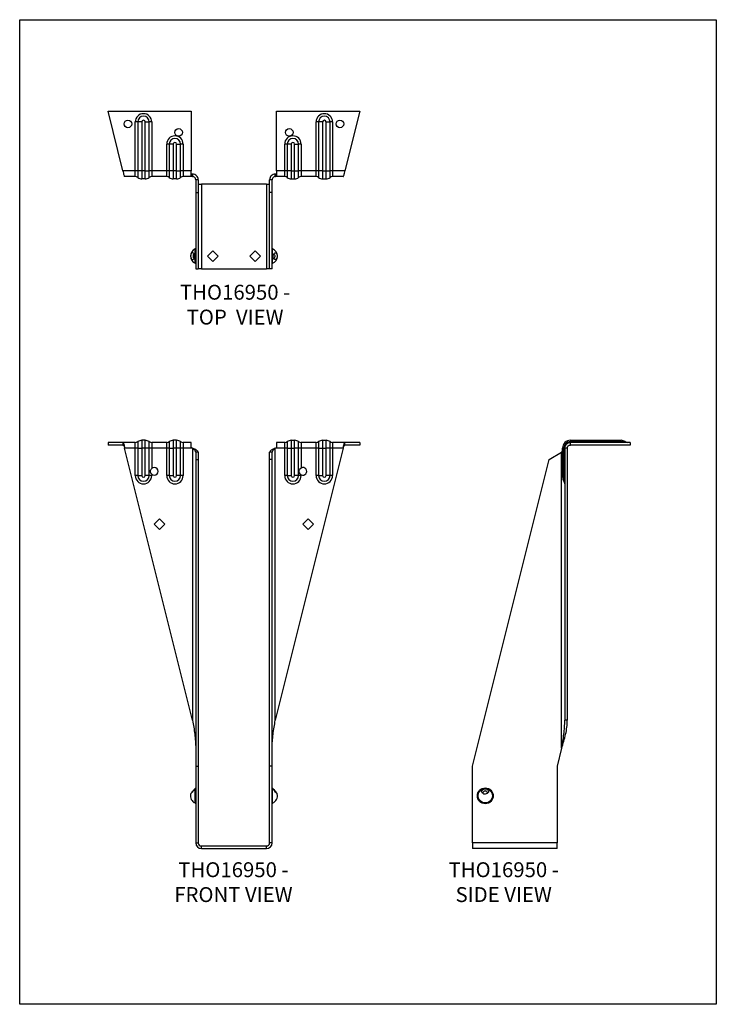
# Model space of a CAD drawing. Units: millimetres. Extents: x -1686 to -1266, y -730 to -136.
import ezdxf

# ---------------------------------------------------------------- set-up
doc = ezdxf.new("R2010")
doc.units = ezdxf.units.MM
doc.header["$MEASUREMENT"] = 0
doc.layers.get('0').update_dxf_attribs({"linetype": 'CONTINUOUS'})
doc.layers.get('Defpoints').update_dxf_attribs({"linetype": 'CONTINUOUS'})
doc.layers.add('OBJ', color=179, linetype='CONTINUOUS')
doc.styles.add('SLDTEXTSTYLE0', font='TXT', dxfattribs={"width": 0.605})

msp = doc.modelspace()

# ---------------------------------------------------------------- linework, layer by layer
at = {"color": 7, "linetype": 'Continuous', "lineweight": 25}
for p, q in [((-1632.82, -191.41), (-1582.64, -191.41)), ((-1623.85, -227.37), (-1632.82, -191.41)), ((-1582.64, -191.41), (-1582.64, -227.37)), ((-1531.22, -227.37), (-1531.22, -191.41)), ((-1531.22, -191.41), (-1481.04, -191.41)), ((-1481.04, -191.41), (-1490.01, -227.37)), ((-1616.42, -227.37), (-1616.42, -197.82)), ((-1614.88, -197.82), (-1616.42, -197.82)), ((-1614.88, -197.82), (-1614.88, -227.37)), ((-1612.48, -197.82), (-1614.88, -197.82)), ((-1612.48, -197.82), (-1612.48, -227.37)), ((-1610.42, -227.37), (-1610.42, -197.82)), ((-1610.42, -197.82), (-1608.02, -197.82)), ((-1608.02, -227.37), (-1608.02, -197.82)), ((-1606.49, -197.82), (-1608.02, -197.82)), ((-1606.49, -197.82), (-1606.49, -227.37)), ((-1507.37, -227.37), (-1507.37, -197.82)), ((-1505.84, -197.82), (-1507.37, -197.82)), ((-1505.84, -197.82), (-1505.84, -227.37)), ((-1503.44, -197.82), (-1505.84, -197.82)), ((-1503.44, -197.82), (-1503.44, -227.37)), ((-1501.38, -227.37), (-1501.38, -197.82)), ((-1501.38, -197.82), (-1498.98, -197.82)), ((-1498.98, -227.37), (-1498.98, -197.82)), ((-1497.44, -197.82), (-1498.98, -197.82)), ((-1497.44, -197.82), (-1497.44, -227.37)), ((-1597.47, -227.37), (-1597.47, -211.21)), ((-1595.93, -211.21), (-1597.47, -211.21)), ((-1595.93, -211.21), (-1595.93, -227.37)), ((-1593.54, -211.21), (-1595.93, -211.21)), ((-1593.54, -211.21), (-1593.54, -227.37)), ((-1591.47, -227.37), (-1591.47, -211.21)), ((-1591.47, -211.21), (-1589.07, -211.21)), ((-1589.07, -227.37), (-1589.07, -211.21)), ((-1587.54, -211.21), (-1589.07, -211.21)), ((-1587.54, -211.21), (-1587.54, -227.37)), ((-1524.79, -211.21), (-1526.32, -211.21)), ((-1526.32, -227.37), (-1526.32, -211.21)), ((-1524.79, -211.21), (-1524.79, -227.37)), ((-1522.39, -211.21), (-1524.79, -211.21)), ((-1522.39, -211.21), (-1522.39, -227.37)), ((-1520.32, -227.37), (-1520.32, -211.21)), ((-1520.32, -211.21), (-1517.93, -211.21)), ((-1517.93, -227.37), (-1517.93, -211.21)), ((-1516.39, -211.21), (-1517.93, -211.21)), ((-1516.39, -211.21), (-1516.39, -227.37)), ((-1616.42, -227.37), (-1623.85, -227.37)), ((-1616.42, -230.81), (-1622.81, -230.81)), ((-1616.42, -230.81), (-1616.42, -227.37)), ((-1614.88, -227.37), (-1616.42, -227.37)), ((-1614.88, -227.37), (-1614.88, -231.32)), ((-1612.48, -227.37), (-1614.88, -227.37)), ((-1610.42, -227.37), (-1612.48, -227.37)), ((-1612.48, -227.37), (-1612.48, -232.13)), ((-1610.42, -232.13), (-1610.42, -227.37)), ((-1610.42, -227.37), (-1608.02, -227.37)), ((-1608.02, -231.32), (-1608.02, -227.37)), ((-1606.49, -227.37), (-1608.02, -227.37)), ((-1606.49, -227.37), (-1606.49, -230.81)), ((-1597.47, -227.37), (-1606.49, -227.37)), ((-1597.47, -230.81), (-1606.49, -230.81)), ((-1595.93, -227.37), (-1597.47, -227.37)), ((-1597.47, -230.81), (-1597.47, -227.37)), ((-1593.54, -227.37), (-1595.93, -227.37)), ((-1595.93, -227.37), (-1595.93, -231.32)), ((-1593.54, -227.37), (-1593.54, -232.13)), ((-1591.47, -227.37), (-1593.54, -227.37)), ((-1591.47, -232.13), (-1591.47, -227.37)), ((-1591.47, -227.37), (-1589.07, -227.37)), ((-1589.07, -231.32), (-1589.07, -227.37)), ((-1587.54, -227.37), (-1589.07, -227.37)), ((-1587.54, -227.37), (-1587.54, -230.81)), ((-1582.64, -227.37), (-1587.54, -227.37)), ((-1582.01, -230.81), (-1587.54, -230.81)), ((-1582.64, -230.78), (-1582.64, -227.37)), ((-1582.01, -229.28), (-1582.01, -230.81)), ((-1582.01, -229.28), (-1581.88, -229.28)), ((-1582.01, -230.81), (-1581.88, -230.81)), ((-1581.88, -229.28), (-1581.88, -230.81)), ((-1531.98, -230.81), (-1531.98, -229.28)), ((-1531.98, -229.28), (-1531.85, -229.28)), ((-1531.98, -230.81), (-1531.85, -230.81)), ((-1531.85, -230.81), (-1531.85, -229.28)), ((-1526.32, -230.81), (-1531.85, -230.81)), ((-1526.32, -227.37), (-1531.22, -227.37)), ((-1531.22, -227.37), (-1531.22, -230.78)), ((-1524.79, -227.37), (-1526.32, -227.37)), ((-1526.32, -230.81), (-1526.32, -227.37)), ((-1524.79, -227.37), (-1524.79, -231.32)), ((-1522.39, -227.37), (-1524.79, -227.37)), ((-1522.39, -227.37), (-1522.39, -232.13)), ((-1522.39, -227.37), (-1520.32, -227.37)), ((-1520.32, -232.13), (-1520.32, -227.37)), ((-1520.32, -227.37), (-1517.93, -227.37)), ((-1517.93, -231.32), (-1517.93, -227.37)), ((-1516.39, -227.37), (-1517.93, -227.37)), ((-1516.39, -227.37), (-1516.39, -230.81)), ((-1507.37, -227.37), (-1516.39, -227.37)), ((-1507.37, -230.81), (-1516.39, -230.81)), ((-1507.37, -230.81), (-1507.37, -227.37)), ((-1505.84, -227.37), (-1507.37, -227.37)), ((-1505.84, -227.37), (-1505.84, -231.32)), ((-1503.44, -227.37), (-1505.84, -227.37)), ((-1503.44, -227.37), (-1503.44, -232.13)), ((-1503.44, -227.37), (-1501.38, -227.37)), ((-1501.38, -232.13), (-1501.38, -227.37)), ((-1501.38, -227.37), (-1498.98, -227.37)), ((-1498.98, -231.32), (-1498.98, -227.37)), ((-1497.44, -227.37), (-1498.98, -227.37)), ((-1497.44, -227.37), (-1497.44, -230.81)), ((-1490.01, -227.37), (-1497.44, -227.37)), ((-1491.05, -230.81), (-1497.44, -230.81)), ((-1610.42, -232.13), (-1612.48, -232.13)), ((-1591.47, -232.13), (-1593.54, -232.13)), ((-1578.45, -232.72), (-1579.97, -232.72)), ((-1579.97, -232.72), (-1579.97, -240.32)), ((-1578.45, -232.72), (-1578.45, -240.32)), ((-1578.45, -235.4), (-1576.53, -235.4)), ((-1576.53, -235.4), (-1576.53, -286.4)), ((-1537.33, -235.4), (-1576.53, -235.4)), ((-1537.33, -235.4), (-1537.33, -286.4)), ((-1537.33, -235.4), (-1535.41, -235.4)), ((-1533.89, -232.72), (-1535.41, -232.72)), ((-1535.41, -240.32), (-1535.41, -232.72)), ((-1533.89, -240.32), (-1533.89, -232.72)), ((-1522.39, -232.13), (-1520.32, -232.13)), ((-1503.44, -232.13), (-1501.38, -232.13)), ((-1579.97, -240.32), (-1578.45, -240.32)), ((-1579.97, -240.32), (-1579.97, -286.4)), ((-1578.45, -240.32), (-1578.45, -286.4)), ((-1533.89, -240.32), (-1535.41, -240.32)), ((-1535.41, -286.4), (-1535.41, -240.32)), ((-1533.89, -286.4), (-1533.89, -240.32)), ((-1580.26, -278.74), (-1580.26, -274.38)), ((-1580.26, -283.09), (-1580.26, -278.74)), ((-1569.68, -275.51), (-1572.93, -278.75)), ((-1572.93, -278.75), (-1569.68, -282)), ((-1566.43, -278.75), (-1569.68, -275.51)), ((-1569.68, -282), (-1566.43, -278.75)), ((-1544.18, -275.51), (-1547.42, -278.75)), ((-1547.42, -278.75), (-1544.18, -282)), ((-1540.93, -278.75), (-1544.18, -275.51)), ((-1544.18, -282), (-1540.93, -278.75)), ((-1533.6, -283.09), (-1533.6, -274.38)), ((-1579.97, -286.4), (-1578.45, -286.4)), ((-1576.53, -286.4), (-1578.45, -286.4)), ((-1576.53, -286.4), (-1537.33, -286.4)), ((-1535.41, -286.4), (-1537.33, -286.4)), ((-1533.89, -286.4), (-1535.41, -286.4)), ((-1632.82, -391.23), (-1632.82, -392.75)), ((-1623.85, -391.23), (-1632.82, -391.23)), ((-1623.85, -391.23), (-1623.85, -392.75)), ((-1616.42, -391.23), (-1623.85, -391.23)), ((-1616.42, -394.66), (-1616.42, -391.23)), ((-1614.88, -390.71), (-1614.88, -394.66)), ((-1612.48, -389.91), (-1612.48, -394.66)), ((-1610.42, -389.91), (-1612.48, -389.91)), ((-1610.42, -394.66), (-1610.42, -389.91)), ((-1608.02, -394.66), (-1608.02, -390.71)), ((-1606.49, -391.23), (-1606.49, -394.66)), ((-1597.47, -391.23), (-1606.49, -391.23)), ((-1597.47, -394.66), (-1597.47, -391.23)), ((-1595.93, -390.71), (-1595.93, -394.66)), ((-1593.54, -389.91), (-1593.54, -394.66)), ((-1591.47, -389.91), (-1593.54, -389.91)), ((-1591.47, -394.66), (-1591.47, -389.91)), ((-1589.07, -394.66), (-1589.07, -390.71)), ((-1587.54, -391.23), (-1587.54, -394.66)), ((-1582.64, -391.23), (-1587.54, -391.23)), ((-1582.64, -394.2), (-1582.64, -391.23)), ((-1531.22, -391.23), (-1531.22, -394.2)), ((-1526.32, -391.23), (-1531.22, -391.23)), ((-1526.32, -394.66), (-1526.32, -391.23)), ((-1524.79, -390.71), (-1524.79, -394.66)), ((-1522.39, -389.91), (-1522.39, -394.66)), ((-1522.39, -389.91), (-1520.32, -389.91)), ((-1520.32, -394.66), (-1520.32, -389.91)), ((-1517.93, -394.66), (-1517.93, -390.71)), ((-1516.39, -391.23), (-1516.39, -394.66)), ((-1507.37, -391.23), (-1516.39, -391.23)), ((-1507.37, -394.66), (-1507.37, -391.23)), ((-1505.84, -390.71), (-1505.84, -394.66)), ((-1503.44, -389.91), (-1503.44, -394.66)), ((-1503.44, -389.91), (-1501.38, -389.91)), ((-1501.38, -394.66), (-1501.38, -389.91)), ((-1498.98, -394.66), (-1498.98, -390.71)), ((-1497.44, -391.23), (-1497.44, -394.66)), ((-1490.01, -391.23), (-1497.44, -391.23)), ((-1490.01, -392.75), (-1490.01, -391.23)), ((-1481.04, -391.23), (-1490.01, -391.23)), ((-1481.04, -391.23), (-1481.04, -392.75)), ((-1354.01, -389.91), (-1324.46, -389.91)), ((-1354.01, -389.91), (-1354.01, -390.71)), ((-1354.01, -391.23), (-1354.01, -390.71)), ((-1354.01, -390.71), (-1324.46, -390.71)), ((-1354.01, -392.75), (-1354.01, -391.23)), ((-1318.05, -391.23), (-1354.01, -391.23)), ((-1324.46, -389.91), (-1323.43, -389.91)), ((-1324.46, -389.91), (-1324.46, -390.71)), ((-1324.46, -391.23), (-1324.46, -390.71)), ((-1324.46, -390.71), (-1321.03, -390.71)), ((-1318.05, -391.23), (-1318.05, -392.75)), ((-1623.85, -392.75), (-1632.82, -392.75)), ((-1616.42, -394.66), (-1622.81, -394.66)), ((-1581.88, -558.8), (-1622.81, -394.66)), ((-1614.88, -394.66), (-1616.42, -394.66)), ((-1616.42, -411.21), (-1616.42, -394.66)), ((-1614.88, -394.66), (-1614.88, -411.21)), ((-1614.88, -394.66), (-1612.48, -394.66)), ((-1612.48, -394.66), (-1612.48, -411.21)), ((-1610.42, -394.66), (-1612.48, -394.66)), ((-1610.42, -411.21), (-1610.42, -394.66)), ((-1608.02, -394.66), (-1610.42, -394.66)), ((-1608.02, -411.21), (-1608.02, -394.66)), ((-1606.49, -394.66), (-1608.02, -394.66)), ((-1606.49, -394.66), (-1606.49, -406.92)), ((-1597.47, -394.66), (-1606.49, -394.66)), ((-1597.47, -411.21), (-1597.47, -394.66)), ((-1595.93, -394.66), (-1597.47, -394.66)), ((-1595.93, -394.66), (-1595.93, -411.21)), ((-1595.93, -394.66), (-1593.54, -394.66)), ((-1593.54, -394.66), (-1593.54, -411.21)), ((-1591.47, -394.66), (-1593.54, -394.66)), ((-1591.47, -411.21), (-1591.47, -394.66)), ((-1589.07, -394.66), (-1591.47, -394.66)), ((-1589.07, -411.21), (-1589.07, -394.66)), ((-1587.54, -394.66), (-1589.07, -394.66)), ((-1587.54, -394.66), (-1587.54, -411.21)), ((-1582.01, -394.66), (-1587.54, -394.66)), ((-1582.01, -394.66), (-1581.88, -394.74)), ((-1581.88, -394.74), (-1581.88, -558.8)), ((-1578.45, -397.16), (-1579.97, -397.16)), ((-1579.97, -397.16), (-1579.97, -401.55)), ((-1578.45, -397.16), (-1578.45, -401.55)), ((-1533.89, -397.16), (-1535.41, -397.16)), ((-1535.41, -401.55), (-1535.41, -397.16)), ((-1533.89, -401.55), (-1533.89, -397.16)), ((-1491.05, -394.66), (-1531.98, -558.8)), ((-1531.98, -394.74), (-1531.85, -394.66)), ((-1531.98, -558.8), (-1531.98, -394.74)), ((-1526.32, -394.66), (-1531.85, -394.66)), ((-1526.32, -411.21), (-1526.32, -394.66)), ((-1524.79, -394.66), (-1526.32, -394.66)), ((-1524.79, -394.66), (-1524.79, -411.21)), ((-1524.79, -394.66), (-1522.39, -394.66)), ((-1522.39, -394.66), (-1522.39, -411.21)), ((-1522.39, -394.66), (-1520.32, -394.66)), ((-1520.32, -411.21), (-1520.32, -394.66)), ((-1517.93, -394.66), (-1520.32, -394.66)), ((-1517.93, -411.21), (-1517.93, -394.66)), ((-1516.39, -394.66), (-1517.93, -394.66)), ((-1516.39, -394.66), (-1516.39, -406.62)), ((-1507.37, -394.66), (-1516.39, -394.66)), ((-1507.37, -411.21), (-1507.37, -394.66)), ((-1505.84, -394.66), (-1507.37, -394.66)), ((-1505.84, -394.66), (-1505.84, -411.21)), ((-1505.84, -394.66), (-1503.44, -394.66)), ((-1503.44, -394.66), (-1503.44, -411.21)), ((-1503.44, -394.66), (-1501.38, -394.66)), ((-1501.38, -411.21), (-1501.38, -394.66)), ((-1498.98, -394.66), (-1501.38, -394.66)), ((-1498.98, -411.21), (-1498.98, -394.66)), ((-1497.44, -394.66), (-1498.98, -394.66)), ((-1497.44, -394.66), (-1497.44, -411.21)), ((-1491.05, -394.66), (-1497.44, -394.66)), ((-1481.04, -392.75), (-1490.01, -392.75)), ((-1366.95, -401.55), (-1359.36, -397.16)), ((-1358.76, -396.67), (-1359.36, -397.16)), ((-1359.36, -575.65), (-1359.36, -397.16)), ((-1358.76, -411.21), (-1358.76, -394.66)), ((-1357.96, -394.66), (-1358.76, -394.66)), ((-1357.45, -394.66), (-1357.96, -394.66)), ((-1357.96, -411.21), (-1357.96, -394.66)), ((-1355.92, -394.66), (-1357.45, -394.66)), ((-1357.45, -394.66), (-1357.45, -558.8)), ((-1355.92, -394.66), (-1355.92, -558.8)), ((-1318.05, -392.75), (-1354.01, -392.75)), ((-1579.97, -401.55), (-1578.45, -401.55)), ((-1579.97, -401.55), (-1579.97, -586.4)), ((-1578.45, -401.55), (-1578.45, -586.4)), ((-1533.89, -401.55), (-1535.41, -401.55)), ((-1535.41, -586.4), (-1535.41, -401.55)), ((-1533.89, -586.4), (-1533.89, -401.55)), ((-1413.04, -586.4), (-1366.95, -401.55)), ((-1614.88, -411.21), (-1616.42, -411.21)), ((-1614.88, -411.21), (-1612.48, -411.21)), ((-1608.02, -411.21), (-1610.42, -411.21)), ((-1606.49, -411.21), (-1608.02, -411.21)), ((-1606.49, -410.34), (-1606.49, -411.21)), ((-1595.93, -411.21), (-1597.47, -411.21)), ((-1595.93, -411.21), (-1593.54, -411.21)), ((-1589.07, -411.21), (-1591.47, -411.21)), ((-1587.54, -411.21), (-1589.07, -411.21)), ((-1524.79, -411.21), (-1526.32, -411.21)), ((-1524.79, -411.21), (-1522.39, -411.21)), ((-1517.93, -411.21), (-1520.32, -411.21)), ((-1516.39, -411.21), (-1517.93, -411.21)), ((-1516.39, -410.64), (-1516.39, -411.21)), ((-1505.84, -411.21), (-1507.37, -411.21)), ((-1505.84, -411.21), (-1503.44, -411.21)), ((-1498.98, -411.21), (-1501.38, -411.21)), ((-1497.44, -411.21), (-1498.98, -411.21)), ((-1358.76, -412.24), (-1358.76, -411.21)), ((-1357.96, -411.21), (-1358.76, -411.21)), ((-1357.45, -411.21), (-1357.96, -411.21)), ((-1357.96, -414.64), (-1357.96, -411.21)), ((-1605.01, -440.57), (-1601.76, -437.32)), ((-1601.76, -437.32), (-1598.52, -440.57)), ((-1515.34, -440.57), (-1512.09, -437.32)), ((-1512.09, -437.32), (-1508.85, -440.57)), ((-1601.76, -443.81), (-1605.01, -440.57)), ((-1598.52, -440.57), (-1601.76, -443.81)), ((-1512.09, -443.81), (-1515.34, -440.57)), ((-1508.85, -440.57), (-1512.09, -443.81)), ((-1355.92, -558.8), (-1357.45, -558.8)), ((-1359.36, -575.65), (-1362.04, -586.4)), ((-1579.97, -586.4), (-1578.45, -586.4)), ((-1579.97, -586.4), (-1579.97, -632.72)), ((-1578.45, -586.4), (-1578.45, -632.72)), ((-1535.41, -632.72), (-1535.41, -586.4)), ((-1533.89, -586.4), (-1535.41, -586.4)), ((-1533.89, -632.72), (-1533.89, -586.4)), ((-1413.04, -632.72), (-1413.04, -586.4)), ((-1362.04, -586.4), (-1362.04, -632.72)), ((-1580.26, -608.7), (-1580.26, -600)), ((-1533.6, -608.7), (-1533.6, -600)), ((-1579.97, -632.72), (-1578.45, -632.72)), ((-1576.53, -636.16), (-1576.53, -634.64)), ((-1576.53, -634.64), (-1537.33, -634.64)), ((-1537.33, -636.16), (-1537.33, -634.64)), ((-1533.89, -632.72), (-1535.41, -632.72)), ((-1362.04, -632.72), (-1413.04, -632.72)), ((-1413.04, -632.72), (-1413.04, -636.16)), ((-1362.04, -636.16), (-1362.04, -632.72)), ((-1576.53, -636.16), (-1537.33, -636.16)), ((-1362.04, -636.16), (-1413.04, -636.16))]:
    msp.add_line(p, q, dxfattribs=at)
at = {"color": 7, "linetype": 'Continuous', "lineweight": 25, "flags": 128}
for points in [[(-1583.06, -278.84), (-1582.97, -279.51), (-1582.77, -280.1), (-1582.46, -280.55), (-1582.07, -280.82), (-1581.66, -280.88), (-1581.27, -280.71), (-1580.93, -280.35), (-1580.69, -279.82), (-1580.57, -279.18), (-1580.58, -278.51), (-1580.73, -277.87), (-1580.99, -277.34), (-1581.34, -276.97), (-1581.75, -276.81), (-1582.15, -276.86), (-1582.52, -277.13), (-1582.82, -277.59), (-1583, -278.18), (-1583.06, -278.84)], [(-1580.92, -277.46), (-1581.16, -277.61), (-1581.41, -277.98), (-1581.55, -278.48), (-1581.55, -279.04), (-1581.41, -279.57), (-1581.16, -279.96), (-1580.84, -280.17), (-1580.83, -280.17)], [(-1530.8, -278.84), (-1530.88, -279.51), (-1531.09, -280.1), (-1531.4, -280.55), (-1531.79, -280.82), (-1532.2, -280.88), (-1532.59, -280.71), (-1532.93, -280.35), (-1533.17, -279.82), (-1533.29, -279.18), (-1533.28, -278.51), (-1533.13, -277.87), (-1532.87, -277.34), (-1532.52, -276.97), (-1532.11, -276.81), (-1531.71, -276.86), (-1531.33, -277.13), (-1531.04, -277.59), (-1530.86, -278.18), (-1530.8, -278.84)], [(-1532.94, -277.46), (-1532.7, -277.61), (-1532.45, -277.98), (-1532.31, -278.48), (-1532.31, -279.04), (-1532.45, -279.57), (-1532.7, -279.96), (-1533.02, -280.17), (-1533.03, -280.17)], [(-1583.06, -603.38), (-1582.97, -603.3), (-1582.77, -603.06), (-1582.46, -602.67), (-1582.07, -602.19), (-1581.66, -601.66), (-1581.27, -601.14), (-1580.93, -600.69), (-1580.69, -600.35), (-1580.57, -600.17), (-1580.58, -600.16), (-1580.73, -600.32), (-1580.99, -600.64), (-1581.34, -601.08), (-1581.75, -601.59), (-1582.15, -602.13), (-1582.52, -602.62), (-1582.82, -603.02), (-1583, -603.28), (-1583.06, -603.38)], [(-1530.8, -603.38), (-1530.88, -603.3), (-1531.09, -603.06), (-1531.4, -602.67), (-1531.79, -602.19), (-1532.2, -601.66), (-1532.59, -601.14), (-1532.93, -600.69), (-1533.17, -600.35), (-1533.29, -600.17), (-1533.28, -600.16), (-1533.13, -600.32), (-1532.87, -600.64), (-1532.52, -601.08), (-1532.11, -601.59), (-1531.71, -602.13), (-1531.33, -602.62), (-1531.04, -603.02), (-1530.86, -603.28), (-1530.8, -603.38)], [(-1405.48, -603.38), (-1406.15, -603.3), (-1406.74, -603.06), (-1407.19, -602.67), (-1407.46, -602.19), (-1407.52, -601.66), (-1407.35, -601.14), (-1406.99, -600.69), (-1406.46, -600.35), (-1405.82, -600.17), (-1405.15, -600.16), (-1404.51, -600.32), (-1403.98, -600.64), (-1403.61, -601.08), (-1403.45, -601.59), (-1403.5, -602.13), (-1403.77, -602.62), (-1404.23, -603.02), (-1404.82, -603.28), (-1405.48, -603.38)]]:
    msp.add_lwpolyline(points, dxfattribs=at)
at = {"color": 7, "linetype": 'Continuous', "lineweight": 25}
for centre, radius in [((-1620.81, -199.06), 2.3), ((-1590.29, -204.16), 2.3), ((-1523.57, -204.16), 2.3), ((-1493.05, -199.06), 2.3), ((-1405.38, -604.35), 4.78), ((-1405.38, -604.35), 4.35)]:
    msp.add_circle(centre, radius, dxfattribs=at)
for centre, radius, start, end in [((-1611.45, -197.82), 4.96, 0, 180), ((-1611.45, -197.82), 3.43, 0, 180), ((-1502.41, -197.82), 4.96, 0, 180), ((-1502.41, -197.82), 3.43, 0, 180), ((-1611.45, -197.82), 1.03, 0, 180), ((-1502.41, -197.82), 1.03, 0, 180), ((-1592.5, -211.21), 4.96, 0, 180), ((-1592.5, -211.21), 3.43, 0, 180), ((-1521.36, -211.21), 4.96, 0, 180), ((-1521.36, -211.21), 3.43, 0, 180), ((-1592.5, -211.21), 1.03, 0, 180), ((-1521.36, -211.21), 1.03, 0, 180), ((-1616.42, -233.36), 2.55, 52.99987, 90), ((-1612.48, -228.14), 3.98, 232.99987, 270), ((-1610.42, -228.14), 3.98, 270, 307.00013), ((-1606.49, -233.36), 2.55, 90, 127.00013), ((-1597.47, -233.36), 2.55, 52.99987, 90), ((-1593.54, -228.14), 3.98, 232.99987, 270), ((-1591.47, -228.14), 3.98, 270, 307.00013), ((-1587.54, -233.36), 2.55, 90, 127.00013), ((-1526.32, -233.36), 2.55, 52.99987, 90), ((-1522.39, -228.14), 3.98, 232.99987, 270), ((-1520.32, -228.14), 3.98, 270, 307.00013), ((-1516.39, -233.36), 2.55, 90, 127.00013), ((-1507.37, -233.36), 2.55, 52.99987, 90), ((-1503.44, -228.14), 3.98, 232.99987, 270), ((-1501.38, -228.14), 3.98, 270, 307.00013), ((-1497.44, -233.36), 2.55, 90, 127.00013), ((-1578.45, -278.74), 4.71, 112.59635, 247.40365), ((-1580.44, -273.96), 0.464, 292.59635, 0), ((-1533.42, -273.96), 0.464, 180, 247.40365), ((-1535.41, -278.74), 4.71, 0, 67.40365), ((-1535.41, -278.74), 4.71, 292.59635, 0), ((-1580.44, -283.52), 0.464, 0, 67.40365), ((-1533.42, -283.52), 0.464, 112.59635, 180), ((-1616.42, -388.68), 2.55, 270, 307.00013), ((-1612.48, -393.9), 3.98, 90, 127.00013), ((-1610.42, -393.9), 3.98, 52.99987, 90), ((-1606.49, -388.68), 2.55, 232.99987, 270), ((-1597.47, -388.68), 2.55, 270, 307.00013), ((-1593.54, -393.9), 3.98, 90, 127.00013), ((-1591.47, -393.9), 3.98, 52.99987, 90), ((-1587.54, -388.68), 2.55, 232.99987, 270), ((-1526.32, -388.68), 2.55, 270, 307.00013), ((-1522.39, -393.9), 3.98, 90, 127.00013), ((-1520.32, -393.9), 3.98, 52.99987, 90), ((-1516.39, -388.68), 2.55, 232.99987, 270), ((-1507.37, -388.68), 2.55, 270, 307.00013), ((-1503.44, -393.9), 3.98, 90, 127.00013), ((-1501.38, -393.9), 3.98, 52.99987, 90), ((-1497.44, -388.68), 2.55, 232.99987, 270), ((-1354.01, -394.66), 4.75, 90, 180), ((-1354.01, -394.66), 3.95, 90, 180), ((-1323.43, -393.9), 3.98, 52.99987, 90), ((-1319.5, -388.68), 2.55, 232.99987, 270), ((-1604.95, -408.63), 2.3, 228.06149, 131.93851), ((-1515.28, -408.63), 2.3, 241.11525, 118.88475), ((-1611.45, -411.21), 4.96, 180, 0), ((-1611.45, -411.21), 3.43, 180, 0), ((-1611.45, -411.21), 1.03, 180, 0), ((-1592.5, -411.21), 4.96, 180, 0), ((-1592.5, -411.21), 3.43, 180, 0), ((-1592.5, -411.21), 1.03, 180, 0), ((-1521.36, -411.21), 4.96, 180, 0), ((-1521.36, -411.21), 3.43, 180, 0), ((-1521.36, -411.21), 1.03, 180, 0), ((-1502.41, -411.21), 4.96, 180, 0), ((-1502.41, -411.21), 3.43, 180, 0), ((-1502.41, -411.21), 1.03, 180, 0), ((-1354.78, -412.24), 3.98, 180, 217.00013), ((-1360, -416.17), 2.55, 0, 37.00013), ((-1580.44, -599.57), 0.464, 292.59635, 0), ((-1533.42, -599.57), 0.464, 180, 247.40365), ((-1578.45, -604.35), 4.71, 168.01187, 247.40365), ((-1578.45, -604.35), 4.71, 112.59635, 116.69621), ((-1535.41, -604.35), 4.71, 63.30379, 67.40365), ((-1535.41, -604.35), 4.71, 292.59635, 11.98813), ((-1405.81, -602.61), 1, 108.21896, 207.6809), ((-1405.38, -604.35), 2.8, 79.16523, 105.59632), ((-1405.08, -602.58), 1, 337.08066, 76.5426), ((-1580.44, -609.13), 0.464, 0, 67.40365), ((-1533.42, -609.13), 0.464, 112.59635, 180), ((-1576.53, -632.72), 3.44, 180, 270), ((-1576.53, -632.72), 1.91, 180, 270), ((-1537.33, -632.72), 3.44, 270, 0), ((-1537.33, -632.72), 1.91, 270, 0)]:
    msp.add_arc(centre, radius, start, end, dxfattribs=at)
msp.add_ellipse((-1405.44, -602.67), major_axis=(-0.06, 1.36), ratio=0.734896, start_param=5.587514, end_param=6.978857, dxfattribs=at)
for points, knots in [([(-1623.85, -227.37), (-1623.77, -227.82), (-1623.68, -228.27), (-1623.5, -229.1), (-1623.42, -229.48), (-1623.24, -230.12), (-1623.16, -230.38), (-1622.98, -230.72), (-1622.89, -230.81), (-1622.81, -230.81)], [0, 0, 0, 0, 0.25, 0.25, 0.5, 0.5, 0.75, 0.75, 1, 1, 1, 1]), ([(-1578.45, -232.72), (-1578.45, -232.27), (-1578.54, -231.82), (-1578.88, -230.99), (-1579.13, -230.61), (-1579.77, -229.97), (-1580.15, -229.72), (-1580.98, -229.37), (-1581.43, -229.28), (-1581.88, -229.28)], [0, 0, 0, 0, 0.25, 0.25, 0.5, 0.5, 0.75, 0.75, 1, 1, 1, 1]), ([(-1579.97, -232.72), (-1579.97, -232.47), (-1580.02, -232.22), (-1580.21, -231.76), (-1580.35, -231.55), (-1580.71, -231.19), (-1580.92, -231.05), (-1581.38, -230.86), (-1581.63, -230.81), (-1581.88, -230.81)], [0, 0, 0, 0, 0.25, 0.25, 0.5, 0.5, 0.75, 0.75, 1, 1, 1, 1]), ([(-1531.98, -229.28), (-1532.43, -229.28), (-1532.88, -229.37), (-1533.71, -229.72), (-1534.09, -229.97), (-1534.72, -230.61), (-1534.98, -230.99), (-1535.32, -231.82), (-1535.41, -232.27), (-1535.41, -232.72)], [0, 0, 0, 0, 0.25, 0.25, 0.5, 0.5, 0.75, 0.75, 1, 1, 1, 1]), ([(-1531.98, -230.81), (-1532.23, -230.81), (-1532.48, -230.86), (-1532.94, -231.05), (-1533.15, -231.19), (-1533.5, -231.55), (-1533.65, -231.76), (-1533.84, -232.22), (-1533.89, -232.47), (-1533.89, -232.72)], [0, 0, 0, 0, 0.25, 0.25, 0.5, 0.5, 0.75, 0.75, 1, 1, 1, 1]), ([(-1491.05, -230.81), (-1490.97, -230.81), (-1490.88, -230.72), (-1490.7, -230.38), (-1490.62, -230.12), (-1490.44, -229.48), (-1490.35, -229.1), (-1490.18, -228.27), (-1490.09, -227.82), (-1490.01, -227.37)], [0, 0, 0, 0, 0.25, 0.25, 0.5, 0.5, 0.75, 0.75, 1, 1, 1, 1]), ([(-1623.85, -391.23), (-1623.77, -391.23), (-1623.68, -391.32), (-1623.5, -391.66), (-1623.42, -391.92), (-1623.24, -392.55), (-1623.16, -392.93), (-1622.98, -393.76), (-1622.89, -394.21), (-1622.81, -394.66)], [0, 0, 0, 0, 0.25, 0.25, 0.5, 0.5, 0.75, 0.75, 1, 1, 1, 1]), ([(-1491.05, -394.66), (-1490.97, -394.21), (-1490.88, -393.76), (-1490.7, -392.93), (-1490.62, -392.55), (-1490.44, -391.92), (-1490.35, -391.66), (-1490.18, -391.32), (-1490.09, -391.23), (-1490.01, -391.23)], [0, 0, 0, 0, 0.25, 0.25, 0.5, 0.5, 0.75, 0.75, 1, 1, 1, 1]), ([(-1357.45, -394.66), (-1357.45, -394.21), (-1357.36, -393.76), (-1357.01, -392.93), (-1356.76, -392.55), (-1356.12, -391.92), (-1355.74, -391.66), (-1354.91, -391.32), (-1354.46, -391.23), (-1354.01, -391.23)], [0, 0, 0, 0, 0.25, 0.25, 0.5, 0.5, 0.75, 0.75, 1, 1, 1, 1]), ([(-1623.85, -392.75), (-1623.77, -392.75), (-1623.68, -392.8), (-1623.5, -392.99), (-1623.42, -393.13), (-1623.24, -393.49), (-1623.16, -393.7), (-1622.98, -394.16), (-1622.89, -394.41), (-1622.81, -394.66)], [0, 0, 0, 0, 0.25, 0.25, 0.5, 0.5, 0.75, 0.75, 1, 1, 1, 1]), ([(-1578.45, -397.16), (-1578.45, -396.96), (-1578.54, -396.76), (-1578.88, -396.35), (-1579.13, -396.15), (-1579.77, -395.75), (-1580.15, -395.55), (-1580.98, -395.14), (-1581.43, -394.94), (-1581.88, -394.74)], [0, 0, 0, 0, 0.25, 0.25, 0.5, 0.5, 0.75, 0.75, 1, 1, 1, 1]), ([(-1579.97, -397.16), (-1579.97, -396.96), (-1580.02, -396.76), (-1580.21, -396.35), (-1580.35, -396.15), (-1580.71, -395.75), (-1580.92, -395.55), (-1581.38, -395.14), (-1581.63, -394.94), (-1581.88, -394.74)], [0, 0, 0, 0, 0.25, 0.25, 0.5, 0.5, 0.75, 0.75, 1, 1, 1, 1]), ([(-1531.98, -394.74), (-1532.43, -394.94), (-1532.88, -395.14), (-1533.71, -395.55), (-1534.09, -395.75), (-1534.72, -396.15), (-1534.98, -396.35), (-1535.32, -396.76), (-1535.41, -396.96), (-1535.41, -397.16)], [0, 0, 0, 0, 0.25, 0.25, 0.5, 0.5, 0.75, 0.75, 1, 1, 1, 1]), ([(-1531.98, -394.74), (-1532.23, -394.94), (-1532.48, -395.14), (-1532.94, -395.55), (-1533.15, -395.75), (-1533.5, -396.15), (-1533.65, -396.35), (-1533.84, -396.76), (-1533.89, -396.96), (-1533.89, -397.16)], [0, 0, 0, 0, 0.25, 0.25, 0.5, 0.5, 0.75, 0.75, 1, 1, 1, 1]), ([(-1491.05, -394.66), (-1490.97, -394.41), (-1490.88, -394.16), (-1490.7, -393.7), (-1490.62, -393.49), (-1490.44, -393.13), (-1490.35, -392.99), (-1490.18, -392.8), (-1490.09, -392.75), (-1490.01, -392.75)], [0, 0, 0, 0, 0.25, 0.25, 0.5, 0.5, 0.75, 0.75, 1, 1, 1, 1]), ([(-1355.92, -394.66), (-1355.92, -394.41), (-1355.87, -394.16), (-1355.68, -393.7), (-1355.54, -393.49), (-1355.19, -393.13), (-1354.97, -392.99), (-1354.51, -392.8), (-1354.26, -392.75), (-1354.01, -392.75)], [0, 0, 0, 0, 0.25, 0.25, 0.5, 0.5, 0.75, 0.75, 1, 1, 1, 1]), ([(-1606.49, -410.34), (-1606.61, -410.23), (-1606.71, -410.11), (-1606.9, -409.85), (-1606.98, -409.71), (-1607.11, -409.42), (-1607.16, -409.27), (-1607.23, -408.95), (-1607.25, -408.79), (-1607.25, -408.47), (-1607.23, -408.31), (-1607.16, -408), (-1607.11, -407.84), (-1606.92, -407.41), (-1606.73, -407.14), (-1606.49, -406.92)], [0, 0, 0, 0, 0.125, 0.125, 0.25, 0.25, 0.375, 0.375, 0.5, 0.5, 0.625, 0.625, 0.75, 0.75, 1, 1, 1, 1]), ([(-1516.39, -410.64), (-1516.57, -410.54), (-1516.74, -410.42), (-1517.03, -410.13), (-1517.16, -409.97), (-1517.36, -409.62), (-1517.44, -409.44), (-1517.55, -409.04), (-1517.58, -408.84), (-1517.58, -408.43), (-1517.55, -408.22), (-1517.44, -407.83), (-1517.36, -407.64), (-1517.16, -407.29), (-1517.03, -407.13), (-1516.81, -406.92), (-1516.73, -406.85), (-1516.57, -406.73), (-1516.48, -406.67), (-1516.39, -406.62)], [0, 0, 0, 0, 0.125, 0.125, 0.25, 0.25, 0.375, 0.375, 0.5, 0.5, 0.625, 0.625, 0.75, 0.75, 0.875, 0.875, 0.9375, 0.9375, 1, 1, 1, 1]), ([(-1581.88, -558.8), (-1581.63, -560.2), (-1581.38, -561.61), (-1580.92, -564.41), (-1580.71, -565.82), (-1580.35, -568.63), (-1580.21, -570.03), (-1580.02, -572.84), (-1579.97, -574.25), (-1579.97, -575.65)], [0, 0, 0, 0, 0.25, 0.25, 0.5, 0.5, 0.75, 0.75, 1, 1, 1, 1]), ([(-1533.89, -575.65), (-1533.89, -574.25), (-1533.84, -572.84), (-1533.65, -570.03), (-1533.5, -568.63), (-1533.15, -565.82), (-1532.94, -564.41), (-1532.48, -561.61), (-1532.23, -560.2), (-1531.98, -558.8)], [0, 0, 0, 0, 0.25, 0.25, 0.5, 0.5, 0.75, 0.75, 1, 1, 1, 1]), ([(-1359.36, -575.65), (-1358.91, -574.25), (-1358.46, -572.84), (-1357.63, -570.03), (-1357.25, -568.63), (-1356.61, -565.82), (-1356.36, -564.41), (-1356.01, -561.61), (-1355.92, -560.2), (-1355.92, -558.8)], [0, 0, 0, 0, 0.25, 0.25, 0.5, 0.5, 0.75, 0.75, 1, 1, 1, 1]), ([(-1359.36, -575.65), (-1359.11, -574.25), (-1358.86, -572.84), (-1358.4, -570.03), (-1358.19, -568.63), (-1357.83, -565.82), (-1357.69, -564.41), (-1357.5, -561.61), (-1357.45, -560.2), (-1357.45, -558.8)], [0, 0, 0, 0, 0.25, 0.25, 0.5, 0.5, 0.75, 0.75, 1, 1, 1, 1])]:
    msp.add_open_spline(points, degree=3, knots=knots, dxfattribs=at)
for points in [[(-1582.01, -229.28), (-1582.22, -229.28), (-1582.43, -229.28), (-1582.64, -229.27)], [(-1582.01, -230.81), (-1582.22, -230.81), (-1582.43, -230.8), (-1582.64, -230.78)], [(-1531.22, -229.27), (-1531.43, -229.28), (-1531.64, -229.28), (-1531.85, -229.28)], [(-1531.22, -230.78), (-1531.43, -230.8), (-1531.64, -230.81), (-1531.85, -230.81)], [(-1582.01, -394.66), (-1582.22, -394.51), (-1582.43, -394.35), (-1582.64, -394.2)], [(-1531.22, -394.2), (-1531.43, -394.35), (-1531.64, -394.51), (-1531.85, -394.66)]]:
    msp.add_open_spline(points, degree=3, dxfattribs=at)
at = {"layer": 'Defpoints'}
msp.add_lwpolyline([(-1686.09, -136.16), (-1266.09, -136.16), (-1266.09, -730.16), (-1686.09, -730.16)], close=True, dxfattribs=at)

# ---------------------------------------------------------------- texts
at = {"layer": 'OBJ', "color": 7, "char_height": 9, "attachment_point": 8, "style": 'SLDTEXTSTYLE0'}
for s, insert in [('{\\fArial|b0|i0|c0|p34;THO16950 - TOP  VIEW}', (-1556.24, -320.08)), ('{\\fArial|b0|i0|c0|p34;THO16950 - FRONT VIEW}', (-1557.24, -668.46)), ('{\\fArial|b0|i0|c0|p34;THO16950 - SIDE VIEW}', (-1394.27, -668.46))]:
    msp.add_mtext(s, dxfattribs=dict(at, insert=insert))

doc.saveas('drawing.dxf')
